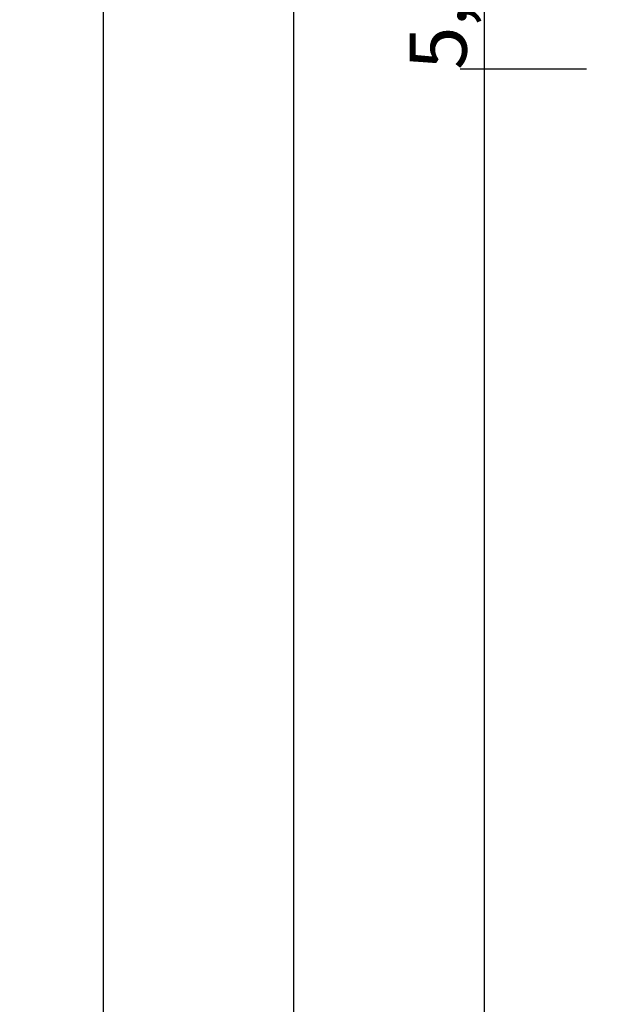
# Model space of a CAD drawing. Units: millimetres. Extents: x 0 to 5004, y -4138 to -50.
# Drawn here: x 4338 to 4369, y -631 to -579 of the extents above; entities that cross this region are included whole.
import ezdxf

# ---------------------------------------------------------------- set-up
doc = ezdxf.new("R2010")
doc.units = ezdxf.units.MM
doc.header["$PDMODE"] = 3
doc.header["$PDSIZE"] = -0.5
doc.layers.add('CrossSectionsDim', color=3, linetype='Continuous')
doc.styles.add('CrossSection', font='simplex.shx', dxfattribs={"height": 3})
doc.dimstyles.new('CrossSection', dxfattribs={"dimtxt": 3, "dimasz": 3, "dimexe": 1.25, "dimexo": 0.625, "dimtad": 1, "dimdec": 1, "dimtxsty": 'CrossSection', "dimblk": 'NONE', "dimcen": 2.5, "dimclrd": 256, "dimclre": 256, "dimadec": 0, "dimazin": 2, "dimtfac": 1, "dimtdec": 4, "dimtofl": 0, "dimtmove": 0, "dimatfit": 3, "dimfxl": 1, "dimtolj": 1, "dimtzin": 0, "dimarcsym": 0})

# ---------------------------------------------------------------- blocks, each defined once
blk = doc.blocks.new('*D205')
at = {"layer": 'CrossSectionsDim', "lineweight": -2}
for p, q in [((-202.025, -576.1), (-208.65, -576.1)), ((-207.4, -576.1), (-207.4, -581.7)), ((-202.025, -581.7), (-208.65, -581.7))]:
    blk.add_line(p, q, dxfattribs=at)
at = {"layer": 'Defpoints', "color": 0}
for p in [(-201.4, -576.1), (-207.4, -581.7), (-201.4, -581.7)]:
    blk.add_point(p, dxfattribs=at)
at = {"layer": 'CrossSectionsDim', "color": 0, "insert": (-209.811, -578.9), "char_height": 3, "attachment_point": 5, "rotation": 90, "style": 'CrossSection'}
blk.add_mtext('\\A1;5,6', dxfattribs=at)
blk = doc.blocks.new('_NONE')
blk = doc.blocks.new('*D206')
at = {"layer": 'CrossSectionsDim', "lineweight": -2}
for p, q in [((-202.025, -581.7), (-208.65, -581.7)), ((-207.4, -581.7), (-207.4, -3458.3)), ((-202.025, -3458.3), (-208.65, -3458.3))]:
    blk.add_line(p, q, dxfattribs=at)
at = {"layer": 'Defpoints', "color": 0}
for p in [(-201.4, -581.7), (-207.4, -3458.3), (-201.4, -3458.3)]:
    blk.add_point(p, dxfattribs=at)
at = {"layer": 'CrossSectionsDim', "color": 0, "insert": (-209.811, -2020), "char_height": 3, "attachment_point": 5, "rotation": 90, "style": 'CrossSection'}
blk.add_mtext('\\A1;2876,6', dxfattribs=at)
blk = doc.blocks.new('*D207')
at = {"layer": 'CrossSectionsDim', "lineweight": -2}
for p, q in [((-212.025, -576.1), (-218.65, -576.1)), ((-217.4, -576.1), (-217.4, -3463.9)), ((-212.025, -3463.9), (-218.65, -3463.9))]:
    blk.add_line(p, q, dxfattribs=at)
at = {"layer": 'Defpoints', "color": 0}
for p in [(-211.4, -576.1), (-217.4, -3463.9), (-211.4, -3463.9)]:
    blk.add_point(p, dxfattribs=at)
at = {"layer": 'CrossSectionsDim', "color": 0, "insert": (-219.811, -2020), "char_height": 3, "attachment_point": 5, "rotation": 90, "style": 'CrossSection'}
blk.add_mtext('\\A1;2887,8', dxfattribs=at)
blk = doc.blocks.new('*D210')
at = {"layer": 'CrossSectionsDim', "lineweight": -2}
for p, q in [((-222.025, -567.4), (-228.65, -567.4)), ((-227.4, -567.4), (-227.4, -3472.6)), ((-222.025, -3472.6), (-228.65, -3472.6))]:
    blk.add_line(p, q, dxfattribs=at)
at = {"layer": 'Defpoints', "color": 0}
for p in [(-221.4, -567.4), (-227.4, -3472.6), (-221.4, -3472.6)]:
    blk.add_point(p, dxfattribs=at)
at = {"layer": 'CrossSectionsDim', "color": 0, "insert": (-229.811, -2020), "char_height": 3, "attachment_point": 5, "rotation": 90, "style": 'CrossSection'}
blk.add_mtext('\\A1;2905,2', dxfattribs=at)
blk = doc.blocks.new('*D131')
at = {"layer": 'CrossSectionsDim', "lineweight": -2}
for p, q in [((4367.975, -576.1), (4361.35, -576.1)), ((4362.6, -576.1), (4362.6, -581.7)), ((4367.975, -581.7), (4361.35, -581.7))]:
    blk.add_line(p, q, dxfattribs=at)
at = {"layer": 'Defpoints', "color": 0}
for p in [(4368.6, -576.1), (4362.6, -581.7), (4368.6, -581.7)]:
    blk.add_point(p, dxfattribs=at)
at = {"layer": 'CrossSectionsDim', "color": 0, "insert": (4360.189, -578.9), "char_height": 3, "attachment_point": 5, "rotation": 90, "style": 'CrossSection'}
blk.add_mtext('\\A1;5,6', dxfattribs=at)
blk = doc.blocks.new('*D132')
at = {"layer": 'CrossSectionsDim', "lineweight": -2}
for p, q in [((4367.975, -581.7), (4361.35, -581.7)), ((4362.6, -581.7), (4362.6, -3458.3)), ((4367.975, -3458.3), (4361.35, -3458.3))]:
    blk.add_line(p, q, dxfattribs=at)
at = {"layer": 'Defpoints', "color": 0}
for p in [(4368.6, -581.7), (4362.6, -3458.3), (4368.6, -3458.3)]:
    blk.add_point(p, dxfattribs=at)
at = {"layer": 'CrossSectionsDim', "color": 0, "insert": (4360.189, -2020), "char_height": 3, "attachment_point": 5, "rotation": 90, "style": 'CrossSection'}
blk.add_mtext('\\A1;2876,6', dxfattribs=at)
blk = doc.blocks.new('*D133')
at = {"layer": 'CrossSectionsDim', "lineweight": -2}
for p, q in [((4357.975, -576.1), (4351.35, -576.1)), ((4352.6, -576.1), (4352.6, -3463.9)), ((4357.975, -3463.9), (4351.35, -3463.9))]:
    blk.add_line(p, q, dxfattribs=at)
at = {"layer": 'Defpoints', "color": 0}
for p in [(4358.6, -576.1), (4352.6, -3463.9), (4358.6, -3463.9)]:
    blk.add_point(p, dxfattribs=at)
at = {"layer": 'CrossSectionsDim', "color": 0, "insert": (4350.189, -2020), "char_height": 3, "attachment_point": 5, "rotation": 90, "style": 'CrossSection'}
blk.add_mtext('\\A1;2887,8', dxfattribs=at)
blk = doc.blocks.new('*D136')
at = {"layer": 'CrossSectionsDim', "lineweight": -2}
for p, q in [((4347.975, -567.4), (4341.35, -567.4)), ((4342.6, -567.4), (4342.6, -3472.6)), ((4347.975, -3472.6), (4341.35, -3472.6))]:
    blk.add_line(p, q, dxfattribs=at)
at = {"layer": 'Defpoints', "color": 0}
for p in [(4348.6, -567.4), (4342.6, -3472.6), (4348.6, -3472.6)]:
    blk.add_point(p, dxfattribs=at)
at = {"layer": 'CrossSectionsDim', "color": 0, "insert": (4340.189, -2020), "char_height": 3, "attachment_point": 5, "rotation": 90, "style": 'CrossSection'}
blk.add_mtext('\\A1;2905,2', dxfattribs=at)
blk = doc.blocks.new('CS_1VERT1', base_point=(0, -520))
at = {"layer": 'CrossSectionsDim'}
for base, p1, p2, picture, middle in [((-227.4, -3472.6), (-221.4, -567.4), (-221.4, -3472.6), '*D210', (-227.4, -2020)), ((-217.4, -3463.9), (-211.4, -576.1), (-211.4, -3463.9), '*D207', (-217.4, -2020)), ((-207.4, -581.7), (-201.4, -576.1), (-201.4, -581.7), '*D205', (-207.4, -578.9)), ((-207.4, -3458.3), (-201.4, -581.7), (-201.4, -3458.3), '*D206', (-207.4, -2020))]:
    dim = blk.add_linear_dim(base=base, p1=p1, p2=p2, angle=90, dimstyle='CrossSection', override={"dimpost": '<>'}, dxfattribs=at)
    dim.commit()
    dim.dimension.update_dxf_attribs({"geometry": picture, "text_midpoint": middle, "dimtype": 160})

msp = doc.modelspace()

# ---------------------------------------------------------------- block references
msp.add_blockref('CS_1VERT1', (4570, -520))

# ---------------------------------------------------------------- dimensions: what is measured, and where the dimension line sits
at = {"layer": 'CrossSectionsDim'}
for base, p1, p2, picture, middle in [((4342.6, -3472.6), (4348.6, -567.4), (4348.6, -3472.6), '*D136', (4342.6, -2020)), ((4352.6, -3463.9), (4358.6, -576.1), (4358.6, -3463.9), '*D133', (4352.6, -2020)), ((4362.6, -581.7), (4368.6, -576.1), (4368.6, -581.7), '*D131', (4362.6, -578.9)), ((4362.6, -3458.3), (4368.6, -581.7), (4368.6, -3458.3), '*D132', (4362.6, -2020))]:
    dim = msp.add_linear_dim(base=base, p1=p1, p2=p2, angle=90, dimstyle='CrossSection', override={"dimpost": '<>'}, dxfattribs=at)
    dim.commit()
    dim.dimension.update_dxf_attribs({"geometry": picture, "text_midpoint": middle, "dimtype": 160})

doc.saveas('drawing.dxf')
